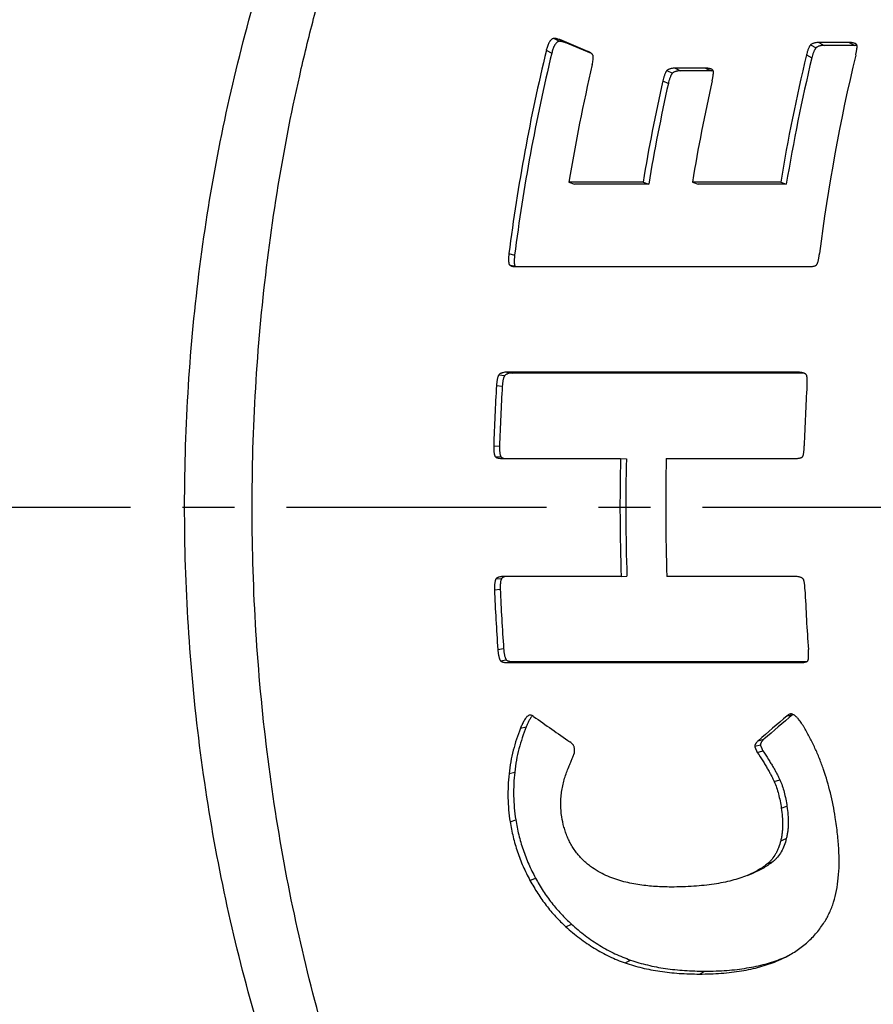
# Model space of a CAD drawing. Units: millimetres. Extents: x 39 to 454, y -71 to 212.
# Drawn here: x 62 to 82, y -30 to -7 of the extents above; entities that cross this region are included whole.
import ezdxf

# ---------------------------------------------------------------- set-up
doc = ezdxf.new("R2010")
doc.units = ezdxf.units.MM
doc.header["$LTSCALE"] = 16.335
doc.linetypes.add('CENTER', pattern=[0.6, 0.375, -0.075, 0.075, -0.075])
doc.layers.get('0').update_dxf_attribs({"linetype": 'CONTINUOUS'})
doc.layers.add('AXES', color=7, linetype='CONTINUOUS')

msp = doc.modelspace()

# ---------------------------------------------------------------- linework, layer by layer
at = {"color": 9, "linetype": 'Continuous'}
for p, q in [((74.448, -6.996), (74.576, -7.064)), ((80.487, -7.15), (80.615, -7.217)), ((80.682, -7.094), (80.81, -7.162)), ((81.396, -7.094), (81.525, -7.162)), ((74.262, -7.276), (74.391, -7.343)), ((75.236, -7.304), (75.317, -7.346)), ((80.387, -7.388), (80.516, -7.454)), ((77.103, -7.754), (77.232, -7.817)), ((77.297, -7.697), (77.426, -7.761)), ((78.011, -7.697), (78.141, -7.761)), ((77.006, -7.993), (77.136, -8.056)), ((73.382, -12.065), (73.516, -12.102)), ((73.391, -12.328), (73.526, -12.364)), ((73.147, -14.919), (73.283, -14.938)), ((73.332, -14.86), (73.468, -14.88)), ((80.198, -14.86), (80.324, -14.878)), ((73.088, -15.171), (73.224, -15.188)), ((73.023, -16.594), (73.159, -16.603)), ((73.059, -16.847), (73.195, -16.854)), ((73.074, -19.73), (73.21, -19.719)), ((73.041, -19.982), (73.177, -19.97)), ((73.12, -21.389), (73.256, -21.369)), ((73.182, -21.655), (73.318, -21.633)), ((73.367, -21.7), (73.503, -21.677)), ((80.233, -21.7), (80.368, -21.677)), ((79.932, -22.952), (80.066, -22.921)), ((73.653, -23.247), (73.788, -23.214)), ((79.171, -23.671), (79.305, -23.636)), ((73.384, -24.315), (73.518, -24.277)), ((79.631, -24.503), (79.764, -24.463)), ((79.797, -25.128), (79.93, -25.084)), ((73.408, -25.446), (73.541, -25.4)), ((79.783, -25.894), (79.915, -25.845)), ((79.476, -26.432), (79.607, -26.38)), ((73.876, -26.828), (74.007, -26.773)), ((74.722, -27.919), (74.852, -27.858)), ((76.12, -28.773), (76.248, -28.706)), ((79.684, -28.733), (79.813, -28.666)), ((77.869, -29.034), (77.997, -28.966))]:
    msp.add_line(p, q, dxfattribs=at)
at = {"color": 7, "linetype": 'Continuous'}
for p, q in [((74.58, -7.024), (74.708, -7.092)), ((75.236, -7.304), (74.58, -7.024)), ((75.33, -7.356), (74.708, -7.092)), ((81.396, -7.094), (80.682, -7.094)), ((81.525, -7.162), (80.81, -7.162)), ((78.011, -7.697), (77.297, -7.697)), ((78.141, -7.761), (77.426, -7.761)), ((74.793, -10.38), (74.925, -10.427)), ((76.541, -10.38), (74.793, -10.38)), ((76.673, -10.427), (74.925, -10.427)), ((76.541, -10.38), (76.673, -10.427)), ((77.703, -10.38), (77.836, -10.427)), ((79.782, -10.38), (77.703, -10.38)), ((79.914, -10.427), (77.836, -10.427)), ((79.782, -10.38), (79.914, -10.427)), ((73.567, -12.372), (80.433, -12.372)), ((80.198, -14.86), (73.332, -14.86)), ((80.328, -14.88), (73.468, -14.88)), ((73.25, -16.891), (76.011, -16.891)), ((76.011, -16.891), (76.147, -16.899)), ((77.088, -16.891), (80.105, -16.891)), ((76.025, -19.67), (73.264, -19.67)), ((76.025, -19.67), (76.161, -19.66)), ((80.119, -19.67), (77.102, -19.67)), ((73.367, -21.7), (80.233, -21.7)), ((73.503, -21.677), (80.368, -21.677)), ((79.251, -23.539), (79.385, -23.505)), ((79.231, -23.817), (79.365, -23.781)), ((78.995, -26.711), (79.131, -26.655))]:
    msp.add_line(p, q, dxfattribs=at)
for centre, radius, start, end in [((117.726, -17.742), 44.706, 166.4609, 172.7047), ((117.585, -17.744), 44.429, 166.4609, 172.7047), ((123.261, -17.613), 44.076, 166.5857, 170.5543), ((125.075, -17.748), 44.742, 166.612, 172.703), ((118.653, -17.689), 44.465, 166.9023, 170.5386), ((123.124, -17.616), 43.803, 166.5857, 170.5543), ((120.256, -17.659), 44.317, 167.4022, 170.546), ((120.118, -17.662), 44.042, 167.4022, 170.546), ((121.665, -17.707), 44.569, 167.4111, 170.5371), ((120.134, -18.035), 47.133, 176.5155, 178.2482), ((119.941, -18.034), 46.803, 176.5148, 178.2489), ((127.447, -18.035), 47.133, 176.5155, 178.2482), ((123.272, -18.039), 47.275, 178.6086, 181.977), ((123.115, -18.039), 46.982, 178.6086, 181.977), ((124.34, -18.039), 47.267, 178.6083, 181.9773), ((73.263, -20.193), 0.522, 89.9322, 94.1801), ((120.052, -18.048), 47.051, 182.3563, 184.0728), ((119.897, -18.048), 46.759, 182.3563, 184.0728), ((127.321, -18.05), 47.006, 182.3555, 184.0736), ((80.369, -20.636), 1.041, 269.9731, 271.4475), ((230.971, -198.878), 231.868, 130.64744, 130.86954), ((231.747, -200.796), 233.765, 130.45553, 130.67532), ((80.263, -23.152), 0.303, 129.6009, 130.4583), ((179.468, 126.345), 182.826, 234.7546, 235.08253), ((78.6, -26.091), 2.856, 292.3151, 296.9692), ((78.715, -25.976), 2.906, 292.1878, 295.3849)]:
    msp.add_arc(centre, radius, start, end, dxfattribs=at)
for points, knots in [([(60.885, -48.618), (60.437, -48.467), (59.546, -48.147), (58.233, -47.608), (56.944, -47.011), (55.683, -46.358), (54.452, -45.65), (53.254, -44.889), (52.09, -44.076), (50.962, -43.212), (49.874, -42.299), (48.828, -41.34), (47.824, -40.335), (46.866, -39.287), (45.954, -38.198), (45.092, -37.07), (44.28, -35.904), (43.52, -34.705), (42.813, -33.473), (42.162, -32.211), (41.566, -30.921), (41.028, -29.607), (40.549, -28.27), (40.128, -26.913), (39.768, -25.539), (39.468, -24.151), (39.23, -22.75), (39.054, -21.341), (38.94, -19.925), (38.888, -18.506), (38.898, -17.085), (38.972, -15.667), (39.107, -14.253), (39.305, -12.846), (39.564, -11.45), (39.885, -10.066), (40.266, -8.698), (40.707, -7.348), (41.207, -6.018), (41.764, -4.712), (42.379, -3.432), (43.05, -2.18), (43.775, -0.958), (44.553, 0.23), (45.382, 1.382), (46.262, 2.497), (47.19, 3.573), (48.164, 4.606), (49.182, 5.596), (50.243, 6.539), (51.345, 7.435), (52.485, 8.282), (53.661, 9.078), (54.871, 9.821), (56.113, 10.51), (57.384, 11.143), (58.681, 11.72), (60.002, 12.24), (61.346, 12.7), (62.708, 13.101), (64.086, 13.442), (65.478, 13.722), (66.881, 13.94), (68.292, 14.096), (69.709, 14.19), (70.655, 14.211), (71.128, 14.211)], [0, 0, 0, 0, 0.015622, 0.031244, 0.046867, 0.062489, 0.078112, 0.093735, 0.109359, 0.124983, 0.140607, 0.156231, 0.171856, 0.187481, 0.203106, 0.218731, 0.234357, 0.249983, 0.26561, 0.281236, 0.296863, 0.31249, 0.328117, 0.343745, 0.359372, 0.375, 0.390628, 0.406256, 0.421884, 0.437512, 0.45314, 0.468768, 0.484396, 0.500024, 0.515652, 0.531279, 0.546907, 0.562534, 0.578162, 0.593788, 0.609415, 0.625042, 0.640668, 0.656294, 0.67192, 0.687545, 0.70317, 0.718795, 0.73442, 0.750044, 0.765668, 0.781292, 0.796915, 0.812538, 0.828161, 0.843783, 0.859406, 0.875028, 0.89065, 0.906272, 0.921893, 0.937515, 0.953136, 0.968757, 0.984379, 1, 1, 1, 1]), ([(82.93, -49.107), (82.574, -48.973), (81.867, -48.682), (80.832, -48.182), (79.82, -47.621), (78.834, -47), (77.875, -46.321), (76.945, -45.586), (76.046, -44.797), (75.178, -43.957), (74.343, -43.068), (73.541, -42.131), (72.775, -41.149), (71.794, -39.774), (70.893, -38.323), (70.071, -36.806), (69.293, -35.228), (68.42, -33.172), (67.542, -30.606), (66.831, -27.945), (66.292, -25.211), (65.928, -22.423), (65.741, -19.602), (65.731, -16.769), (65.9, -13.946), (66.246, -11.153), (66.768, -8.412), (67.461, -5.743), (68.322, -3.166), (69.181, -1.101), (69.948, 0.487), (70.759, 2.013), (71.651, 3.475), (72.621, 4.862), (73.38, 5.853), (74.175, 6.8), (75.003, 7.699), (75.864, 8.549), (76.757, 9.349), (77.681, 10.095), (78.634, 10.786), (79.614, 11.419), (80.621, 11.993), (81.652, 12.505), (82.705, 12.954), (83.777, 13.338), (84.866, 13.654), (85.969, 13.902), (87.083, 14.08), (88.203, 14.187), (88.953, 14.211), (89.328, 14.211)], [0, 0, 0, 0, 0.013965, 0.02801, 0.042146, 0.056385, 0.070739, 0.085217, 0.099831, 0.114589, 0.129497, 0.144564, 0.159793, 0.175188, 0.206474, 0.22237, 0.23843, 0.271014, 0.304179, 0.337849, 0.371934, 0.406326, 0.440909, 0.475561, 0.510158, 0.544575, 0.578696, 0.612414, 0.645634, 0.678281, 0.694374, 0.710304, 0.74166, 0.757089, 0.772352, 0.787451, 0.802392, 0.81718, 0.831823, 0.846329, 0.860707, 0.874969, 0.889126, 0.903188, 0.917169, 0.931079, 0.944932, 0.958739, 0.972512, 0.986261, 1, 1, 1, 1]), ([(71.724, 8.293), (70.883, 8.262), (69.203, 8.119), (66.717, 7.664), (64.285, 6.973), (61.149, 5.748), (57.47, 3.659), (54.257, 0.906), (52.04, -1.629), (50.564, -3.683), (49.293, -5.868), (47.884, -8.929), (46.684, -12.988), (46.199, -18.039), (46.684, -23.091), (47.884, -27.15), (49.293, -30.21), (50.564, -32.396), (52.04, -34.45), (54.257, -36.985), (57.47, -39.738), (61.149, -41.827), (64.285, -43.052), (66.717, -43.743), (69.203, -44.198), (70.883, -44.34), (71.724, -44.372)], [0, 0, 0, 0, 0.031263, 0.062521, 0.09378, 0.125041, 0.187494, 0.249954, 0.281223, 0.312493, 0.343766, 0.375039, 0.437518, 0.5, 0.562482, 0.624961, 0.656234, 0.687507, 0.718777, 0.750046, 0.812506, 0.874959, 0.90622, 0.937479, 0.968737, 1, 1, 1, 1]), ([(63.371, 6.96), (63.031, 6.84), (62.355, 6.587), (61.358, 6.165), (60.379, 5.704), (59.1, 5.036), (57.554, 4.103), (56.089, 3.047), (54.972, 2.133), (54.162, 1.414), (53.383, 0.662), (52.635, -0.121), (51.92, -0.934), (51.239, -1.775), (50.592, -2.644), (49.982, -3.538), (49.408, -4.457), (48.873, -5.398), (48.376, -6.36), (47.919, -7.342), (47.503, -8.341), (47.127, -9.357), (46.794, -10.388), (46.502, -11.431), (46.254, -12.485), (46.049, -13.548), (45.887, -14.619), (45.77, -15.696), (45.696, -16.776), (45.657, -18.22), (45.718, -20.025), (45.927, -21.819), (46.181, -23.241), (46.415, -24.298), (46.692, -25.345), (47.011, -26.38), (47.373, -27.401), (47.776, -28.406), (48.219, -29.394), (48.703, -30.363), (49.226, -31.311), (49.786, -32.238), (50.385, -33.14), (51.019, -34.017), (51.689, -34.868), (52.393, -35.691), (53.131, -36.484), (53.899, -37.246), (54.699, -37.976), (55.527, -38.673), (56.384, -39.336), (57.266, -39.963), (58.174, -40.553), (59.414, -41.29), (61.02, -42.115), (62.688, -42.806), (64.053, -43.276), (65.09, -43.586), (66.139, -43.854), (66.845, -44.003), (67.199, -44.071)], [0, 0, 0, 0, 0.015621, 0.031243, 0.046864, 0.062486, 0.093725, 0.124964, 0.140588, 0.156212, 0.171837, 0.187462, 0.203087, 0.218713, 0.234339, 0.249965, 0.265592, 0.281219, 0.296847, 0.312475, 0.328103, 0.343731, 0.359359, 0.374988, 0.390617, 0.406246, 0.421876, 0.437505, 0.453134, 0.468764, 0.500016, 0.531268, 0.546898, 0.562527, 0.578155, 0.593784, 0.609412, 0.625041, 0.640668, 0.656296, 0.671923, 0.68755, 0.703177, 0.718803, 0.734429, 0.750054, 0.765679, 0.781304, 0.796928, 0.812552, 0.828176, 0.843799, 0.859422, 0.875044, 0.906281, 0.937517, 0.953138, 0.968759, 0.98438, 1, 1, 1, 1]), ([(47.886, -18.039), (47.886, -16.406), (48.208, -13.13), (49.639, -8.411), (51.962, -4.061), (55.089, -0.248), (58.9, 2.881), (63.248, 5.206), (67.963, 6.638), (71.238, 6.961), (72.87, 6.961)], [0, 0, 0, 0, 0.12504, 0.250069, 0.37509, 0.500098, 0.62509, 0.750069, 0.875035, 1, 1, 1, 1]), ([(74.448, -6.996), (74.442, -6.996), (74.43, -6.997), (74.412, -7.003), (74.394, -7.013), (74.377, -7.027), (74.362, -7.043), (74.348, -7.061), (74.335, -7.081), (74.32, -7.108), (74.304, -7.144), (74.287, -7.187), (74.274, -7.231), (74.266, -7.261), (74.262, -7.276)], [0, 0, 0, 0, 0.049529, 0.102558, 0.15961, 0.22028, 0.283548, 0.348367, 0.413958, 0.479834, 0.6114, 0.74208, 0.871613, 1, 1, 1, 1]), ([(74.576, -7.064), (74.57, -7.064), (74.558, -7.066), (74.54, -7.072), (74.523, -7.081), (74.506, -7.095), (74.49, -7.111), (74.476, -7.129), (74.464, -7.149), (74.448, -7.176), (74.432, -7.211), (74.416, -7.254), (74.402, -7.298), (74.394, -7.328), (74.391, -7.343)], [0, 0, 0, 0, 0.049531, 0.102523, 0.159507, 0.220107, 0.283329, 0.348128, 0.413722, 0.479615, 0.611236, 0.741976, 0.871565, 1, 1, 1, 1]), ([(74.58, -7.024), (74.565, -7.021), (74.545, -7.016), (74.518, -7.009), (74.5, -7.005), (74.484, -7.001), (74.47, -6.998), (74.458, -6.997), (74.451, -6.996), (74.448, -6.996)], [0, 0, 0, 0, 0.328815, 0.477912, 0.614412, 0.736538, 0.842557, 0.930836, 1, 1, 1, 1]), ([(74.708, -7.092), (74.694, -7.089), (74.673, -7.084), (74.646, -7.077), (74.628, -7.073), (74.612, -7.07), (74.598, -7.067), (74.586, -7.065), (74.579, -7.064), (74.576, -7.064)], [0, 0, 0, 0, 0.328809, 0.477902, 0.6144, 0.736527, 0.842549, 0.930834, 1, 1, 1, 1]), ([(80.487, -7.15), (80.485, -7.152), (80.482, -7.156), (80.475, -7.164), (80.467, -7.175), (80.459, -7.189), (80.448, -7.209), (80.437, -7.234), (80.424, -7.264), (80.413, -7.295), (80.4, -7.336), (80.392, -7.367), (80.387, -7.388)], [0, 0, 0, 0, 0.03052, 0.06153, 0.124258, 0.1874, 0.250662, 0.37706, 0.503, 0.628319, 0.752949, 1, 1, 1, 1]), ([(80.682, -7.094), (80.666, -7.094), (80.633, -7.095), (80.593, -7.102), (80.56, -7.111), (80.535, -7.12), (80.514, -7.13), (80.498, -7.14), (80.491, -7.146), (80.487, -7.15)], [0, 0, 0, 0, 0.23229, 0.472257, 0.596333, 0.724199, 0.857491, 0.927222, 1, 1, 1, 1]), ([(80.81, -7.162), (80.794, -7.162), (80.77, -7.163), (80.738, -7.167), (80.713, -7.172), (80.688, -7.178), (80.663, -7.187), (80.643, -7.197), (80.627, -7.208), (80.619, -7.214), (80.615, -7.217)], [0, 0, 0, 0, 0.232363, 0.351267, 0.472461, 0.596519, 0.724342, 0.857566, 0.927256, 1, 1, 1, 1]), ([(81.542, -7.121), (81.537, -7.118), (81.525, -7.113), (81.502, -7.105), (81.472, -7.099), (81.434, -7.095), (81.409, -7.094), (81.396, -7.094)], [0, 0, 0, 0, 0.121668, 0.24403, 0.491644, 0.743673, 1, 1, 1, 1]), ([(81.579, -7.164), (81.575, -7.164), (81.557, -7.162), (81.538, -7.162), (81.525, -7.162)], [0, 0, 0, 0, 0.247826, 1, 1, 1, 1]), ([(81.575, -7.15), (81.573, -7.146), (81.568, -7.14), (81.56, -7.133), (81.551, -7.126), (81.545, -7.122), (81.542, -7.121)], [0, 0, 0, 0, 0.259434, 0.509199, 0.755216, 1, 1, 1, 1]), ([(81.549, -7.388), (81.551, -7.378), (81.556, -7.357), (81.563, -7.327), (81.569, -7.296), (81.574, -7.265), (81.578, -7.24), (81.58, -7.22), (81.581, -7.205), (81.581, -7.19), (81.581, -7.176), (81.579, -7.164), (81.577, -7.156), (81.575, -7.152), (81.575, -7.15)], [0, 0, 0, 0, 0.130293, 0.26005, 0.389117, 0.517248, 0.644024, 0.706682, 0.768645, 0.829642, 0.889214, 0.946512, 0.973873, 1, 1, 1, 1]), ([(75.283, -7.325), (75.275, -7.321), (75.26, -7.314), (75.244, -7.307), (75.236, -7.304)], [0, 0, 0, 0, 0.49982, 1, 1, 1, 1]), ([(75.362, -7.402), (75.361, -7.397), (75.357, -7.387), (75.349, -7.375), (75.34, -7.364), (75.326, -7.352), (75.307, -7.338), (75.291, -7.33), (75.283, -7.325)], [0, 0, 0, 0, 0.137719, 0.267663, 0.393055, 0.515996, 0.758595, 1, 1, 1, 1]), ([(75.344, -7.613), (75.349, -7.595), (75.356, -7.559), (75.364, -7.514), (75.367, -7.478), (75.368, -7.452), (75.367, -7.426), (75.364, -7.41), (75.362, -7.402)], [0, 0, 0, 0, 0.260741, 0.517406, 0.643292, 0.766609, 0.886142, 1, 1, 1, 1]), ([(80.615, -7.217), (80.614, -7.219), (80.61, -7.223), (80.603, -7.231), (80.596, -7.243), (80.587, -7.257), (80.577, -7.276), (80.565, -7.301), (80.553, -7.331), (80.542, -7.361), (80.529, -7.402), (80.521, -7.433), (80.516, -7.454)], [0, 0, 0, 0, 0.030502, 0.061498, 0.124208, 0.187344, 0.250604, 0.37701, 0.502963, 0.628296, 0.752938, 1, 1, 1, 1]), ([(77.103, -7.754), (77.101, -7.755), (77.098, -7.759), (77.091, -7.768), (77.083, -7.779), (77.075, -7.793), (77.065, -7.813), (77.054, -7.838), (77.042, -7.869), (77.031, -7.9), (77.019, -7.941), (77.011, -7.972), (77.006, -7.993)], [0, 0, 0, 0, 0.030395, 0.061297, 0.123852, 0.18687, 0.250044, 0.376357, 0.502306, 0.627709, 0.752488, 1, 1, 1, 1]), ([(77.297, -7.697), (77.281, -7.697), (77.249, -7.699), (77.208, -7.705), (77.175, -7.714), (77.15, -7.723), (77.13, -7.733), (77.114, -7.744), (77.106, -7.75), (77.103, -7.754)], [0, 0, 0, 0, 0.232727, 0.472829, 0.596857, 0.724595, 0.857691, 0.927312, 1, 1, 1, 1]), ([(77.232, -7.817), (77.23, -7.819), (77.227, -7.823), (77.22, -7.832), (77.213, -7.843), (77.205, -7.857), (77.194, -7.876), (77.183, -7.901), (77.171, -7.932), (77.161, -7.962), (77.148, -8.004), (77.14, -8.035), (77.136, -8.056)], [0, 0, 0, 0, 0.030377, 0.061264, 0.123802, 0.186812, 0.249985, 0.376304, 0.502266, 0.627684, 0.752475, 1, 1, 1, 1]), ([(77.426, -7.761), (77.41, -7.761), (77.378, -7.763), (77.337, -7.769), (77.305, -7.778), (77.28, -7.787), (77.259, -7.797), (77.243, -7.807), (77.236, -7.814), (77.232, -7.817)], [0, 0, 0, 0, 0.232826, 0.472974, 0.596998, 0.724709, 0.857751, 0.927339, 1, 1, 1, 1]), ([(78.154, -7.723), (78.149, -7.72), (78.138, -7.715), (78.115, -7.708), (78.085, -7.702), (78.049, -7.698), (78.024, -7.697), (78.011, -7.697)], [0, 0, 0, 0, 0.122087, 0.244757, 0.492595, 0.744351, 1, 1, 1, 1]), ([(78.194, -7.764), (78.19, -7.764), (78.172, -7.762), (78.154, -7.761), (78.141, -7.761)], [0, 0, 0, 0, 0.248007, 1, 1, 1, 1]), ([(78.19, -7.754), (78.188, -7.75), (78.183, -7.743), (78.174, -7.735), (78.165, -7.728), (78.158, -7.724), (78.154, -7.723)], [0, 0, 0, 0, 0.259743, 0.509439, 0.755336, 1, 1, 1, 1]), ([(78.168, -7.993), (78.17, -7.983), (78.175, -7.962), (78.181, -7.932), (78.187, -7.901), (78.192, -7.87), (78.195, -7.844), (78.197, -7.824), (78.197, -7.809), (78.198, -7.794), (78.197, -7.78), (78.195, -7.768), (78.193, -7.759), (78.191, -7.755), (78.19, -7.754)], [0, 0, 0, 0, 0.130063, 0.259624, 0.388535, 0.51656, 0.643297, 0.70597, 0.767975, 0.829053, 0.888754, 0.946245, 0.973732, 1, 1, 1, 1]), ([(73.382, -12.065), (73.38, -12.076), (73.378, -12.099), (73.375, -12.133), (73.373, -12.167), (73.372, -12.201), (73.372, -12.229), (73.374, -12.251), (73.375, -12.268), (73.378, -12.284), (73.381, -12.3), (73.384, -12.312), (73.388, -12.322), (73.39, -12.326), (73.391, -12.328)], [0, 0, 0, 0, 0.129371, 0.25827, 0.386544, 0.513967, 0.640183, 0.702667, 0.764577, 0.825726, 0.885808, 0.944266, 0.972588, 1, 1, 1, 1]), ([(73.516, -12.102), (73.513, -12.125), (73.509, -12.159), (73.507, -12.204), (73.506, -12.237), (73.506, -12.265), (73.508, -12.287), (73.509, -12.304), (73.512, -12.32), (73.515, -12.335), (73.518, -12.348), (73.522, -12.357), (73.524, -12.361), (73.526, -12.364)], [0, 0, 0, 0, 0.258323, 0.386627, 0.514073, 0.640299, 0.702781, 0.764685, 0.825821, 0.885881, 0.944306, 0.972609, 1, 1, 1, 1]), ([(80.63, -12.328), (80.632, -12.326), (80.635, -12.322), (80.641, -12.312), (80.647, -12.299), (80.653, -12.283), (80.66, -12.261), (80.667, -12.234), (80.674, -12.2), (80.68, -12.166), (80.686, -12.133), (80.691, -12.099), (80.694, -12.076), (80.695, -12.065)], [0, 0, 0, 0, 0.0296, 0.059992, 0.121941, 0.184589, 0.247482, 0.373392, 0.499176, 0.624729, 0.750041, 0.875125, 1, 1, 1, 1]), ([(73.391, -12.328), (73.397, -12.338), (73.411, -12.348), (73.431, -12.356), (73.441, -12.359), (73.447, -12.36)], [0, 0, 0, 0, 0.508832, 0.754941, 1, 1, 1, 1]), ([(73.447, -12.36), (73.456, -12.363), (73.476, -12.367), (73.506, -12.37), (73.537, -12.372), (73.557, -12.372), (73.567, -12.372)], [0, 0, 0, 0, 0.248384, 0.497788, 0.748346, 1, 1, 1, 1]), ([(73.526, -12.364), (73.526, -12.364), (73.528, -12.367), (73.53, -12.37), (73.532, -12.371)], [0, 0, 0, 0, 0.256503, 1, 1, 1, 1]), ([(80.433, -12.372), (80.45, -12.372), (80.474, -12.371), (80.508, -12.369), (80.533, -12.367), (80.558, -12.362), (80.579, -12.357), (80.595, -12.351), (80.612, -12.344), (80.624, -12.335), (80.63, -12.328)], [0, 0, 0, 0, 0.240092, 0.360921, 0.48257, 0.605489, 0.730581, 0.794557, 0.860116, 1, 1, 1, 1]), ([(73.147, -14.919), (73.145, -14.921), (73.143, -14.925), (73.137, -14.934), (73.131, -14.946), (73.126, -14.961), (73.119, -14.981), (73.111, -15.008), (73.104, -15.04), (73.099, -15.072), (73.093, -15.116), (73.09, -15.149), (73.088, -15.171)], [0, 0, 0, 0, 0.029029, 0.058744, 0.119398, 0.181036, 0.243246, 0.368609, 0.494649, 0.620982, 0.747402, 1, 1, 1, 1]), ([(73.332, -14.86), (73.316, -14.86), (73.284, -14.861), (73.245, -14.868), (73.213, -14.878), (73.19, -14.887), (73.171, -14.898), (73.156, -14.909), (73.15, -14.915), (73.147, -14.919)], [0, 0, 0, 0, 0.238682, 0.48087, 0.604383, 0.730495, 0.860869, 0.928848, 1, 1, 1, 1]), ([(73.283, -14.938), (73.281, -14.94), (73.278, -14.944), (73.273, -14.953), (73.267, -14.965), (73.261, -14.98), (73.254, -15), (73.247, -15.027), (73.24, -15.058), (73.234, -15.091), (73.228, -15.134), (73.226, -15.167), (73.224, -15.188)], [0, 0, 0, 0, 0.029009, 0.058707, 0.119336, 0.180959, 0.243161, 0.368523, 0.494573, 0.620923, 0.747362, 1, 1, 1, 1]), ([(73.468, -14.88), (73.452, -14.88), (73.42, -14.881), (73.38, -14.888), (73.349, -14.897), (73.325, -14.907), (73.306, -14.917), (73.292, -14.928), (73.286, -14.935), (73.283, -14.938)], [0, 0, 0, 0, 0.23877, 0.481014, 0.604533, 0.730627, 0.86095, 0.92889, 1, 1, 1, 1]), ([(80.266, -14.864), (80.261, -14.864), (80.238, -14.861), (80.215, -14.86), (80.198, -14.86)], [0, 0, 0, 0, 0.249658, 1, 1, 1, 1]), ([(80.386, -14.919), (80.383, -14.914), (80.374, -14.905), (80.36, -14.895), (80.345, -14.887), (80.325, -14.878), (80.299, -14.87), (80.277, -14.866), (80.266, -14.864)], [0, 0, 0, 0, 0.135322, 0.263837, 0.389093, 0.512595, 0.756914, 1, 1, 1, 1]), ([(80.402, -15.171), (80.403, -15.16), (80.404, -15.138), (80.405, -15.106), (80.406, -15.073), (80.406, -15.041), (80.405, -15.009), (80.403, -14.983), (80.4, -14.962), (80.397, -14.947), (80.393, -14.934), (80.389, -14.925), (80.387, -14.921), (80.386, -14.919)], [0, 0, 0, 0, 0.127636, 0.255117, 0.38237, 0.509272, 0.635597, 0.760864, 0.822789, 0.883852, 0.943391, 0.972209, 1, 1, 1, 1]), ([(73.023, -16.594), (73.023, -16.616), (73.022, -16.649), (73.024, -16.693), (73.027, -16.726), (73.031, -16.758), (73.036, -16.784), (73.041, -16.805), (73.046, -16.82), (73.05, -16.832), (73.055, -16.841), (73.057, -16.845), (73.059, -16.847)], [0, 0, 0, 0, 0.25553, 0.382892, 0.509755, 0.635838, 0.760643, 0.822293, 0.883133, 0.942698, 0.971738, 1, 1, 1, 1]), ([(73.159, -16.603), (73.159, -16.625), (73.159, -16.658), (73.161, -16.701), (73.163, -16.734), (73.167, -16.766), (73.172, -16.792), (73.178, -16.812), (73.182, -16.827), (73.187, -16.839), (73.191, -16.848), (73.194, -16.852), (73.195, -16.854)], [0, 0, 0, 0, 0.255586, 0.382971, 0.509852, 0.635943, 0.760742, 0.82238, 0.883202, 0.942737, 0.971759, 1, 1, 1, 1]), ([(80.298, -16.847), (80.301, -16.843), (80.306, -16.834), (80.312, -16.82), (80.316, -16.804), (80.321, -16.783), (80.325, -16.757), (80.329, -16.725), (80.332, -16.692), (80.335, -16.649), (80.336, -16.616), (80.337, -16.594)], [0, 0, 0, 0, 0.057932, 0.118365, 0.180081, 0.242465, 0.368152, 0.494368, 0.620759, 0.747193, 1, 1, 1, 1]), ([(73.059, -16.847), (73.061, -16.85), (73.065, -16.855), (73.074, -16.861), (73.082, -16.866), (73.094, -16.872), (73.109, -16.877), (73.127, -16.882), (73.145, -16.885), (73.17, -16.888), (73.189, -16.89), (73.201, -16.89)], [0, 0, 0, 0, 0.069864, 0.13626, 0.200641, 0.263825, 0.388191, 0.511269, 0.63375, 0.755945, 1, 1, 1, 1]), ([(73.195, -16.854), (73.198, -16.858), (73.203, -16.864), (73.213, -16.871), (73.224, -16.876), (73.238, -16.882), (73.256, -16.887), (73.271, -16.89), (73.278, -16.891)], [0, 0, 0, 0, 0.136661, 0.265961, 0.39143, 0.514814, 0.758348, 1, 1, 1, 1]), ([(80.105, -16.891), (80.121, -16.891), (80.146, -16.891), (80.179, -16.889), (80.204, -16.886), (80.228, -16.882), (80.249, -16.876), (80.265, -16.871), (80.277, -16.865), (80.288, -16.857), (80.295, -16.851), (80.298, -16.847)], [0, 0, 0, 0, 0.243496, 0.365511, 0.487877, 0.610892, 0.73522, 0.798386, 0.862778, 0.929347, 1, 1, 1, 1]), ([(72.87, -43.039), (71.238, -43.039), (67.963, -42.717), (63.248, -41.285), (58.9, -38.96), (55.089, -35.831), (51.962, -32.018), (49.639, -27.668), (48.208, -22.949), (47.886, -19.673), (47.886, -18.039)], [0, 0, 0, 0, 0.124965, 0.249931, 0.37491, 0.499902, 0.62491, 0.749931, 0.87496, 1, 1, 1, 1]), ([(73.225, -19.672), (73.212, -19.673), (73.185, -19.676), (73.152, -19.683), (73.126, -19.693), (73.107, -19.701), (73.092, -19.711), (73.081, -19.721), (73.076, -19.727), (73.074, -19.73)], [0, 0, 0, 0, 0.242771, 0.486779, 0.610135, 0.735267, 0.863758, 0.930437, 1, 1, 1, 1]), ([(73.302, -19.67), (73.294, -19.672), (73.277, -19.677), (73.253, -19.686), (73.233, -19.697), (73.219, -19.708), (73.213, -19.715), (73.21, -19.719)], [0, 0, 0, 0, 0.240977, 0.484768, 0.734484, 0.864103, 1, 1, 1, 1]), ([(80.313, -19.73), (80.31, -19.726), (80.303, -19.719), (80.288, -19.707), (80.269, -19.697), (80.244, -19.687), (80.211, -19.678), (80.169, -19.672), (80.136, -19.67), (80.119, -19.67)], [0, 0, 0, 0, 0.070801, 0.138281, 0.267688, 0.393161, 0.516437, 0.759323, 1, 1, 1, 1]), ([(73.074, -19.73), (73.073, -19.732), (73.07, -19.736), (73.066, -19.745), (73.061, -19.757), (73.057, -19.772), (73.052, -19.792), (73.047, -19.819), (73.044, -19.851), (73.041, -19.884), (73.04, -19.927), (73.04, -19.96), (73.041, -19.982)], [0, 0, 0, 0, 0.028173, 0.057136, 0.116574, 0.177321, 0.238905, 0.363645, 0.489732, 0.616657, 0.744128, 1, 1, 1, 1]), ([(73.21, -19.719), (73.209, -19.721), (73.206, -19.725), (73.202, -19.734), (73.197, -19.746), (73.193, -19.761), (73.188, -19.782), (73.184, -19.808), (73.18, -19.84), (73.177, -19.872), (73.176, -19.916), (73.176, -19.948), (73.177, -19.97)], [0, 0, 0, 0, 0.028153, 0.057097, 0.116505, 0.177233, 0.238804, 0.363537, 0.489633, 0.616575, 0.744071, 1, 1, 1, 1]), ([(80.355, -19.982), (80.354, -19.971), (80.353, -19.95), (80.351, -19.917), (80.349, -19.885), (80.345, -19.852), (80.341, -19.82), (80.336, -19.793), (80.331, -19.773), (80.327, -19.757), (80.322, -19.745), (80.317, -19.736), (80.314, -19.732), (80.313, -19.73)], [0, 0, 0, 0, 0.126151, 0.252357, 0.378593, 0.504803, 0.630866, 0.75649, 0.818925, 0.880814, 0.941606, 0.971248, 1, 1, 1, 1]), ([(73.12, -21.389), (73.122, -21.412), (73.125, -21.447), (73.131, -21.493), (73.137, -21.527), (73.145, -21.561), (73.152, -21.589), (73.16, -21.611), (73.166, -21.627), (73.172, -21.639), (73.178, -21.649), (73.181, -21.653), (73.182, -21.655)], [0, 0, 0, 0, 0.252053, 0.378264, 0.504473, 0.630506, 0.756015, 0.818364, 0.880185, 0.941056, 0.970881, 1, 1, 1, 1]), ([(73.256, -21.369), (73.257, -21.392), (73.261, -21.426), (73.267, -21.472), (73.273, -21.506), (73.28, -21.539), (73.288, -21.567), (73.295, -21.589), (73.302, -21.604), (73.308, -21.617), (73.313, -21.626), (73.316, -21.631), (73.318, -21.633)], [0, 0, 0, 0, 0.252089, 0.378317, 0.504542, 0.630586, 0.756096, 0.818438, 0.880247, 0.941093, 0.970901, 1, 1, 1, 1]), ([(80.421, -21.655), (80.423, -21.653), (80.425, -21.649), (80.429, -21.639), (80.432, -21.626), (80.435, -21.61), (80.437, -21.593), (80.438, -21.577), (80.439, -21.554), (80.44, -21.526), (80.439, -21.492), (80.438, -21.458), (80.436, -21.424), (80.434, -21.401), (80.434, -21.389)], [0, 0, 0, 0, 0.027686, 0.056458, 0.115991, 0.177084, 0.239045, 0.301537, 0.36438, 0.490735, 0.617648, 0.7449, 0.872373, 1, 1, 1, 1]), ([(73.182, -21.655), (73.188, -21.662), (73.199, -21.671), (73.215, -21.678), (73.23, -21.684), (73.25, -21.689), (73.273, -21.694), (73.297, -21.697), (73.328, -21.699), (73.352, -21.7), (73.367, -21.7)], [0, 0, 0, 0, 0.138659, 0.203902, 0.26769, 0.392657, 0.515685, 0.637606, 0.758832, 1, 1, 1, 1]), ([(73.318, -21.633), (73.324, -21.64), (73.335, -21.648), (73.35, -21.656), (73.366, -21.661), (73.385, -21.667), (73.409, -21.671), (73.432, -21.674), (73.464, -21.676), (73.487, -21.677), (73.503, -21.677)], [0, 0, 0, 0, 0.138568, 0.203785, 0.267557, 0.39252, 0.515561, 0.637506, 0.758762, 1, 1, 1, 1]), ([(80.233, -21.7), (80.251, -21.7), (80.278, -21.699), (80.314, -21.696), (80.332, -21.694), (80.341, -21.692)], [0, 0, 0, 0, 0.500874, 0.750622, 1, 1, 1, 1]), ([(80.341, -21.692), (80.348, -21.691), (80.362, -21.688), (80.38, -21.683), (80.394, -21.677), (80.404, -21.672), (80.414, -21.665), (80.419, -21.659), (80.421, -21.655)], [0, 0, 0, 0, 0.243567, 0.48798, 0.611291, 0.736261, 0.864603, 1, 1, 1, 1]), ([(73.861, -22.939), (73.847, -22.942), (73.828, -22.953), (73.806, -22.972), (73.791, -22.989), (73.776, -23.007), (73.758, -23.033), (73.737, -23.067), (73.714, -23.11), (73.693, -23.154), (73.672, -23.2), (73.66, -23.231), (73.653, -23.247)], [0, 0, 0, 0, 0.110976, 0.169123, 0.228733, 0.289566, 0.351406, 0.477425, 0.605827, 0.735977, 0.867463, 1, 1, 1, 1]), ([(73.935, -22.948), (73.927, -22.957), (73.911, -22.976), (73.89, -23.006), (73.871, -23.038), (73.846, -23.083), (73.818, -23.142), (73.798, -23.19), (73.788, -23.214)], [0, 0, 0, 0, 0.117949, 0.239033, 0.362449, 0.487648, 0.741944, 1, 1, 1, 1]), ([(73.875, -22.937), (73.873, -22.937), (73.869, -22.937), (73.864, -22.938), (73.861, -22.939)], [0, 0, 0, 0, 0.251454, 1, 1, 1, 1]), ([(73.963, -22.967), (73.962, -22.965), (73.958, -22.962), (73.951, -22.957), (73.942, -22.951), (73.931, -22.947), (73.916, -22.942), (73.897, -22.938), (73.882, -22.937), (73.875, -22.937)], [0, 0, 0, 0, 0.071495, 0.139975, 0.271358, 0.398191, 0.522034, 0.76359, 1, 1, 1, 1]), ([(80.007, -22.91), (80, -22.911), (79.986, -22.916), (79.967, -22.926), (79.949, -22.938), (79.937, -22.947), (79.932, -22.952)], [0, 0, 0, 0, 0.244599, 0.492332, 0.744076, 1, 1, 1, 1]), ([(80.023, -22.908), (80.022, -22.908), (80.016, -22.908), (80.011, -22.909), (80.007, -22.91)], [0, 0, 0, 0, 0.251398, 1, 1, 1, 1]), ([(80.341, -23.236), (80.33, -23.218), (80.308, -23.182), (80.274, -23.129), (80.239, -23.079), (80.207, -23.038), (80.181, -23.008), (80.161, -22.986), (80.14, -22.966), (80.118, -22.948), (80.096, -22.932), (80.072, -22.919), (80.048, -22.91), (80.031, -22.908), (80.023, -22.908)], [0, 0, 0, 0, 0.134246, 0.267425, 0.399179, 0.528947, 0.592831, 0.655837, 0.717749, 0.778285, 0.837093, 0.893779, 0.948041, 1, 1, 1, 1]), ([(73.653, -23.247), (73.62, -23.331), (73.557, -23.502), (73.48, -23.765), (73.42, -24.036), (73.394, -24.222), (73.384, -24.315)], [0, 0, 0, 0, 0.245779, 0.493039, 0.743706, 1, 1, 1, 1]), ([(73.788, -23.214), (73.754, -23.298), (73.692, -23.468), (73.614, -23.729), (73.554, -23.999), (73.527, -24.183), (73.518, -24.277)], [0, 0, 0, 0, 0.245872, 0.493161, 0.743795, 1, 1, 1, 1]), ([(81.068, -25.345), (81.037, -25.15), (80.962, -24.771), (80.828, -24.311), (80.699, -23.962), (80.592, -23.711), (80.473, -23.469), (80.386, -23.313), (80.341, -23.236)], [0, 0, 0, 0, 0.263448, 0.51628, 0.639472, 0.760922, 0.880978, 1, 1, 1, 1]), ([(74.922, -23.714), (74.921, -23.706), (74.918, -23.69), (74.911, -23.666), (74.899, -23.645), (74.885, -23.626), (74.87, -23.609), (74.848, -23.589), (74.831, -23.576), (74.819, -23.568)], [0, 0, 0, 0, 0.13419, 0.268373, 0.39986, 0.526887, 0.649521, 0.768679, 1, 1, 1, 1]), ([(79.251, -23.539), (79.242, -23.548), (79.229, -23.561), (79.213, -23.58), (79.201, -23.596), (79.19, -23.612), (79.182, -23.626), (79.176, -23.638), (79.171, -23.652), (79.17, -23.663), (79.171, -23.671)], [0, 0, 0, 0, 0.236266, 0.355781, 0.476661, 0.599536, 0.725589, 0.79055, 0.857492, 1, 1, 1, 1]), ([(79.385, -23.505), (79.377, -23.513), (79.364, -23.527), (79.348, -23.546), (79.336, -23.561), (79.325, -23.577), (79.316, -23.591), (79.311, -23.603), (79.306, -23.617), (79.304, -23.628), (79.305, -23.636)], [0, 0, 0, 0, 0.236283, 0.355798, 0.47667, 0.599529, 0.725559, 0.790508, 0.857444, 1, 1, 1, 1]), ([(79.305, -23.636), (79.305, -23.639), (79.307, -23.645), (79.311, -23.658), (79.317, -23.673), (79.325, -23.691), (79.333, -23.709), (79.341, -23.727), (79.352, -23.751), (79.36, -23.769), (79.365, -23.781)], [0, 0, 0, 0, 0.062966, 0.126066, 0.251575, 0.376368, 0.500867, 0.625357, 0.749999, 1, 1, 1, 1]), ([(74.79, -24.157), (74.806, -24.12), (74.835, -24.053), (74.871, -23.964), (74.895, -23.904), (74.909, -23.867), (74.915, -23.853), (74.917, -23.846)], [0, 0, 0, 0, 0.361806, 0.648036, 0.860224, 0.93906, 1, 1, 1, 1]), ([(74.917, -23.846), (74.919, -23.841), (74.922, -23.83), (74.927, -23.808), (74.928, -23.78), (74.926, -23.747), (74.924, -23.725), (74.922, -23.714)], [0, 0, 0, 0, 0.129214, 0.255264, 0.503218, 0.750976, 1, 1, 1, 1]), ([(79.171, -23.671), (79.171, -23.674), (79.172, -23.68), (79.176, -23.693), (79.182, -23.709), (79.191, -23.727), (79.199, -23.745), (79.207, -23.762), (79.218, -23.786), (79.226, -23.805), (79.231, -23.817)], [0, 0, 0, 0, 0.062952, 0.126042, 0.251544, 0.376342, 0.500849, 0.625347, 0.749996, 1, 1, 1, 1]), ([(79.231, -23.817), (79.275, -23.883), (79.338, -23.98), (79.417, -24.108), (79.47, -24.196), (79.518, -24.28), (79.561, -24.359), (79.598, -24.432), (79.621, -24.48), (79.631, -24.503)], [0, 0, 0, 0, 0.299347, 0.437314, 0.567124, 0.688525, 0.801279, 0.905168, 1, 1, 1, 1]), ([(79.365, -23.781), (79.409, -23.847), (79.472, -23.943), (79.551, -24.07), (79.604, -24.158), (79.652, -24.241), (79.694, -24.32), (79.732, -24.393), (79.754, -24.44), (79.764, -24.463)], [0, 0, 0, 0, 0.299421, 0.437406, 0.567222, 0.688616, 0.801352, 0.90521, 1, 1, 1, 1]), ([(73.384, -24.315), (73.374, -24.41), (73.36, -24.598), (73.355, -24.881), (73.37, -25.165), (73.393, -25.353), (73.408, -25.446)], [0, 0, 0, 0, 0.25008, 0.499538, 0.749161, 1, 1, 1, 1]), ([(73.518, -24.277), (73.508, -24.37), (73.493, -24.557), (73.489, -24.839), (73.503, -25.121), (73.526, -25.307), (73.541, -25.4)], [0, 0, 0, 0, 0.250102, 0.49956, 0.749171, 1, 1, 1, 1]), ([(74.626, -25.331), (74.618, -25.278), (74.606, -25.173), (74.6, -25.015), (74.607, -24.861), (74.626, -24.711), (74.655, -24.565), (74.704, -24.379), (74.753, -24.244), (74.79, -24.157)], [0, 0, 0, 0, 0.133241, 0.264363, 0.393038, 0.519144, 0.642726, 0.763935, 1, 1, 1, 1]), ([(79.631, -24.503), (79.651, -24.548), (79.688, -24.644), (79.732, -24.796), (79.769, -24.959), (79.788, -25.071), (79.797, -25.128)], [0, 0, 0, 0, 0.229483, 0.474406, 0.732271, 1, 1, 1, 1]), ([(79.764, -24.463), (79.785, -24.508), (79.821, -24.603), (79.865, -24.754), (79.902, -24.916), (79.921, -25.027), (79.93, -25.084)], [0, 0, 0, 0, 0.229552, 0.474485, 0.732322, 1, 1, 1, 1]), ([(79.797, -25.128), (79.807, -25.194), (79.823, -25.326), (79.83, -25.49), (79.825, -25.619), (79.817, -25.714), (79.803, -25.805), (79.79, -25.865), (79.783, -25.894)], [0, 0, 0, 0, 0.260273, 0.515345, 0.640127, 0.762627, 0.88262, 1, 1, 1, 1]), ([(79.93, -25.084), (79.94, -25.15), (79.956, -25.28), (79.963, -25.444), (79.958, -25.573), (79.949, -25.666), (79.935, -25.757), (79.922, -25.816), (79.915, -25.845)], [0, 0, 0, 0, 0.260354, 0.515463, 0.64024, 0.762717, 0.882672, 1, 1, 1, 1]), ([(73.408, -25.446), (73.427, -25.566), (73.476, -25.805), (73.578, -26.157), (73.71, -26.5), (73.818, -26.72), (73.876, -26.828)], [0, 0, 0, 0, 0.248533, 0.498778, 0.749675, 1, 1, 1, 1]), ([(73.541, -25.4), (73.56, -25.52), (73.608, -25.757), (73.71, -26.107), (73.842, -26.448), (73.949, -26.666), (74.007, -26.773)], [0, 0, 0, 0, 0.248542, 0.498801, 0.7497, 1, 1, 1, 1]), ([(77.201, -26.985), (77.079, -26.985), (76.895, -26.98), (76.649, -26.959), (76.463, -26.936), (76.276, -26.904), (76.088, -26.861), (75.899, -26.805), (75.711, -26.734), (75.524, -26.644), (75.373, -26.552), (75.256, -26.465), (75.17, -26.392), (75.088, -26.312), (75.01, -26.224), (74.937, -26.129), (74.87, -26.028), (74.81, -25.92), (74.758, -25.808), (74.714, -25.691), (74.665, -25.533), (74.639, -25.412), (74.626, -25.331)], [0, 0, 0, 0, 0.108529, 0.163432, 0.218881, 0.275006, 0.331976, 0.390013, 0.449405, 0.510524, 0.57381, 0.606425, 0.639742, 0.673787, 0.708552, 0.743987, 0.779996, 0.816445, 0.853175, 0.890024, 0.926852, 1, 1, 1, 1]), ([(80.809, -27.815), (80.832, -27.779), (80.876, -27.705), (80.933, -27.589), (80.985, -27.468), (81.045, -27.295), (81.102, -27.064), (81.145, -26.766), (81.162, -26.445), (81.155, -26.1), (81.123, -25.73), (81.088, -25.476), (81.068, -25.345)], [0, 0, 0, 0, 0.050324, 0.10134, 0.153303, 0.20645, 0.317123, 0.434969, 0.561267, 0.697036, 0.843074, 1, 1, 1, 1]), ([(79.783, -25.894), (79.769, -25.95), (79.744, -26.031), (79.701, -26.134), (79.653, -26.226), (79.596, -26.311), (79.53, -26.384), (79.494, -26.417), (79.476, -26.432)], [0, 0, 0, 0, 0.273485, 0.403661, 0.529698, 0.770482, 0.886374, 1, 1, 1, 1]), ([(79.915, -25.845), (79.902, -25.901), (79.869, -26.007), (79.8, -26.153), (79.728, -26.26), (79.661, -26.333), (79.626, -26.365), (79.607, -26.38)], [0, 0, 0, 0, 0.273199, 0.529148, 0.770078, 0.886139, 1, 1, 1, 1]), ([(79.476, -26.432), (79.442, -26.46), (79.371, -26.513), (79.255, -26.586), (79.129, -26.653), (79.041, -26.692), (78.995, -26.711)], [0, 0, 0, 0, 0.234844, 0.478842, 0.733465, 1, 1, 1, 1]), ([(79.607, -26.38), (79.574, -26.407), (79.503, -26.46), (79.389, -26.532), (79.264, -26.598), (79.177, -26.637), (79.131, -26.655)], [0, 0, 0, 0, 0.234858, 0.478882, 0.73351, 1, 1, 1, 1]), ([(73.876, -26.828), (73.933, -26.933), (74.053, -27.135), (74.255, -27.42), (74.477, -27.682), (74.638, -27.843), (74.722, -27.919)], [0, 0, 0, 0, 0.258416, 0.508719, 0.754652, 1, 1, 1, 1]), ([(74.007, -26.773), (74.064, -26.878), (74.184, -27.079), (74.385, -27.362), (74.607, -27.623), (74.768, -27.782), (74.852, -27.858)], [0, 0, 0, 0, 0.258246, 0.508487, 0.754474, 1, 1, 1, 1]), ([(78.995, -26.711), (78.938, -26.735), (78.818, -26.778), (78.629, -26.834), (78.426, -26.88), (78.208, -26.919), (77.977, -26.948), (77.731, -26.97), (77.471, -26.982), (77.292, -26.985), (77.201, -26.985)], [0, 0, 0, 0, 0.101594, 0.209239, 0.323331, 0.444194, 0.572093, 0.707249, 0.849836, 1, 1, 1, 1]), ([(79.895, -28.636), (79.943, -28.611), (80.037, -28.56), (80.172, -28.474), (80.299, -28.382), (80.417, -28.282), (80.528, -28.176), (80.63, -28.062), (80.725, -27.943), (80.782, -27.858), (80.809, -27.815)], [0, 0, 0, 0, 0.130825, 0.258949, 0.384872, 0.50911, 0.632199, 0.754683, 0.877105, 1, 1, 1, 1]), ([(74.722, -27.919), (74.827, -28.015), (75.043, -28.195), (75.386, -28.43), (75.745, -28.626), (75.994, -28.729), (76.12, -28.773)], [0, 0, 0, 0, 0.257967, 0.510495, 0.757679, 1, 1, 1, 1]), ([(74.852, -27.858), (74.957, -27.953), (75.172, -28.132), (75.516, -28.366), (75.874, -28.561), (76.123, -28.663), (76.248, -28.706)], [0, 0, 0, 0, 0.257741, 0.510194, 0.757455, 1, 1, 1, 1]), ([(76.248, -28.706), (76.313, -28.729), (76.444, -28.77), (76.716, -28.842), (77.074, -28.91), (77.526, -28.957), (77.837, -28.966), (77.997, -28.966)], [0, 0, 0, 0, 0.115313, 0.2326, 0.474709, 0.729555, 1, 1, 1, 1]), ([(77.869, -29.034), (77.957, -29.034), (78.128, -29.031), (78.381, -29.018), (78.624, -28.995), (78.856, -28.962), (79.078, -28.92), (79.356, -28.852), (79.556, -28.785), (79.684, -28.733)], [0, 0, 0, 0, 0.141959, 0.278555, 0.410003, 0.536548, 0.658474, 0.776115, 1, 1, 1, 1]), ([(77.997, -28.966), (78.085, -28.966), (78.257, -28.963), (78.509, -28.95), (78.752, -28.927), (78.984, -28.894), (79.206, -28.853), (79.484, -28.785), (79.685, -28.719), (79.813, -28.666)], [0, 0, 0, 0, 0.141962, 0.278567, 0.410026, 0.536582, 0.658516, 0.776156, 1, 1, 1, 1]), ([(76.12, -28.773), (76.184, -28.795), (76.316, -28.837), (76.588, -28.909), (76.945, -28.977), (77.398, -29.025), (77.709, -29.034), (77.869, -29.034)], [0, 0, 0, 0, 0.115382, 0.232713, 0.474847, 0.729649, 1, 1, 1, 1])]:
    msp.add_open_spline(points, degree=3, knots=knots, dxfattribs=at)
at = {"color": 9, "linetype": 'Continuous'}
for points, knots in [([(60.885, -48.618), (60.437, -48.467), (59.546, -48.146), (58.233, -47.607), (56.945, -47.01), (55.684, -46.358), (54.453, -45.65), (53.255, -44.889), (52.091, -44.075), (50.964, -43.212), (49.876, -42.299), (48.829, -41.339), (47.826, -40.335), (46.868, -39.287), (45.956, -38.197), (45.094, -37.069), (44.282, -35.904), (43.522, -34.704), (42.816, -33.472), (42.164, -32.21), (41.569, -30.921), (41.031, -29.606), (40.551, -28.269), (40.131, -26.913), (39.771, -25.539), (39.471, -24.15), (39.233, -22.75), (39.057, -21.34), (38.943, -19.925), (38.891, -18.505), (38.902, -17.085), (38.975, -15.666), (39.11, -14.252), (39.308, -12.846), (39.567, -11.449), (39.888, -10.065), (40.269, -8.697), (40.71, -7.347), (41.21, -6.017), (41.768, -4.711), (42.382, -3.431), (43.053, -2.179), (43.778, -0.958), (44.556, 0.231), (45.386, 1.383), (46.265, 2.498), (47.193, 3.574), (48.167, 4.607), (49.185, 5.596), (50.246, 6.54), (51.348, 7.436), (52.488, 8.282), (53.664, 9.078), (54.874, 9.821), (56.115, 10.51), (57.386, 11.144), (58.683, 11.721), (60.004, 12.24), (61.347, 12.701), (62.709, 13.102), (64.087, 13.442), (65.479, 13.722), (66.881, 13.94), (68.292, 14.096), (69.709, 14.19), (70.655, 14.211), (71.128, 14.211)], [0, 0, 0, 0, 0.015621, 0.031242, 0.046863, 0.062485, 0.078107, 0.09373, 0.109352, 0.124976, 0.140599, 0.156223, 0.171848, 0.187473, 0.203098, 0.218724, 0.23435, 0.249976, 0.265603, 0.281231, 0.296858, 0.312486, 0.328114, 0.343743, 0.359371, 0.375, 0.390629, 0.406258, 0.421887, 0.437516, 0.453146, 0.468775, 0.484404, 0.500033, 0.515662, 0.531291, 0.546919, 0.562548, 0.578176, 0.593803, 0.609431, 0.625058, 0.640685, 0.656311, 0.671937, 0.687563, 0.703188, 0.718813, 0.734437, 0.750061, 0.765685, 0.781308, 0.796931, 0.812553, 0.828175, 0.843797, 0.859418, 0.875039, 0.89066, 0.90628, 0.921901, 0.937521, 0.953141, 0.96876, 0.98438, 1, 1, 1, 1]), ([(82.902, -48.882), (82.588, -48.742), (81.964, -48.44), (81.05, -47.93), (80.152, -47.361), (79.272, -46.733), (78.412, -46.05), (77.285, -45.056), (76.214, -43.961), (75.205, -42.777), (74.469, -41.832), (73.763, -40.841), (73.088, -39.805), (72.444, -38.725), (71.834, -37.605), (71.259, -36.446), (70.719, -35.251), (70.216, -34.022), (69.592, -32.333), (68.912, -30.15), (68.26, -27.45), (67.774, -24.675), (67.458, -21.849), (67.314, -18.993), (67.343, -16.129), (67.545, -13.28), (67.918, -10.469), (68.371, -8.167), (68.817, -6.364), (69.313, -4.607), (69.89, -2.893), (70.548, -1.231), (71.076, -0.024), (71.64, 1.147), (72.239, 2.28), (72.871, 3.373), (73.536, 4.424), (74.232, 5.431), (75.192, 6.7), (76.216, 7.886), (77.301, 8.975), (78.132, 9.732), (78.985, 10.435), (79.859, 11.081), (80.751, 11.669), (81.66, 12.199), (82.585, 12.669), (83.523, 13.078), (84.472, 13.426), (85.432, 13.711), (86.399, 13.934), (87.372, 14.093), (88.349, 14.189), (89.002, 14.211), (89.328, 14.211)], [0, 0, 0, 0, 0.013001, 0.026189, 0.03958, 0.053189, 0.067028, 0.081106, 0.11, 0.124831, 0.139918, 0.155259, 0.17085, 0.186688, 0.202765, 0.219073, 0.235603, 0.252344, 0.269282, 0.303696, 0.338732, 0.374258, 0.410135, 0.446213, 0.482343, 0.518371, 0.554146, 0.589524, 0.607022, 0.62437, 0.658549, 0.675356, 0.691957, 0.70834, 0.724494, 0.740412, 0.756086, 0.77151, 0.786681, 0.81625, 0.830658, 0.844817, 0.858734, 0.872418, 0.88588, 0.899133, 0.912194, 0.925081, 0.937813, 0.950414, 0.962907, 0.975317, 0.987673, 1, 1, 1, 1]), ([(68.584, 14.027), (68.097, 13.975), (67.125, 13.848), (65.678, 13.592), (64.243, 13.27), (62.825, 12.883), (61.427, 12.431), (60.05, 11.917), (58.698, 11.34), (57.373, 10.702), (56.079, 10.004), (54.819, 9.248), (53.594, 8.435), (52.407, 7.567), (51.261, 6.646), (50.158, 5.674), (49.101, 4.653), (48.091, 3.584), (47.131, 2.47), (46.222, 1.314), (45.368, 0.117), (44.568, -1.117), (43.826, -2.386), (43.142, -3.688), (42.519, -5.02), (41.956, -6.379), (41.457, -7.762), (41.02, -9.166), (40.648, -10.589), (40.341, -12.027), (40.1, -13.478), (39.926, -14.939), (39.818, -16.405), (39.777, -17.875), (39.803, -19.346), (39.896, -20.814), (40.056, -22.276), (40.282, -23.729), (40.574, -25.17), (40.932, -26.597), (41.354, -28.006), (41.839, -29.394), (42.388, -30.758), (42.998, -32.096), (43.669, -33.405), (44.398, -34.682), (45.185, -35.924), (46.027, -37.129), (46.924, -38.295), (47.872, -39.418), (48.871, -40.497), (49.918, -41.529), (51.011, -42.513), (52.148, -43.445), (53.326, -44.325), (54.542, -45.15), (55.795, -45.919), (57.082, -46.63), (58.4, -47.282), (59.746, -47.872), (61.117, -48.401), (62.512, -48.866), (63.926, -49.268), (65.357, -49.605), (66.801, -49.876), (67.772, -50.012), (68.258, -50.069)], [0, 0, 0, 0, 0.01562, 0.03124, 0.046861, 0.062481, 0.078102, 0.093723, 0.109344, 0.124966, 0.140588, 0.15621, 0.171833, 0.187456, 0.20308, 0.218704, 0.234328, 0.249953, 0.265579, 0.281204, 0.296831, 0.312457, 0.328084, 0.343711, 0.359339, 0.374967, 0.390595, 0.406224, 0.421853, 0.437482, 0.453111, 0.46874, 0.48437, 0.499999, 0.515628, 0.531258, 0.546887, 0.562516, 0.578145, 0.593774, 0.609403, 0.625031, 0.640659, 0.656287, 0.671914, 0.687541, 0.703168, 0.718794, 0.73442, 0.750046, 0.765671, 0.781295, 0.796919, 0.812543, 0.828166, 0.843789, 0.859412, 0.875034, 0.890655, 0.906277, 0.921898, 0.937519, 0.953139, 0.96876, 0.98438, 1, 1, 1, 1]), ([(64.489, 9.105), (64.106, 8.996), (63.344, 8.763), (62.218, 8.366), (61.109, 7.921), (60.02, 7.43), (58.953, 6.893), (57.91, 6.311), (56.892, 5.685), (55.902, 5.017), (54.941, 4.308), (54.01, 3.558), (53.113, 2.77), (52.249, 1.944), (51.421, 1.082), (50.631, 0.187), (49.879, -0.742), (49.167, -1.701), (48.496, -2.69), (47.867, -3.707), (47.283, -4.749), (46.742, -5.815), (46.248, -6.903), (45.8, -8.01), (45.399, -9.136), (45.046, -10.278), (44.742, -11.434), (44.487, -12.601), (44.282, -13.779), (44.126, -14.964), (44.021, -16.154), (43.967, -17.348), (43.963, -18.543), (44.009, -19.738), (44.107, -20.929), (44.254, -22.115), (44.452, -23.293), (44.699, -24.463), (44.995, -25.62), (45.34, -26.765), (45.734, -27.893), (46.174, -29.004), (46.662, -30.095), (47.195, -31.165), (47.773, -32.21), (48.394, -33.231), (49.059, -34.224), (49.764, -35.189), (50.51, -36.122), (51.295, -37.023), (52.117, -37.89), (52.975, -38.721), (53.867, -39.516), (54.793, -40.271), (55.749, -40.987), (56.735, -41.662), (57.749, -42.294), (58.788, -42.883), (59.851, -43.427), (60.937, -43.926), (62.043, -44.378), (63.166, -44.783), (64.306, -45.14), (65.46, -45.449), (66.626, -45.708), (67.41, -45.848), (67.803, -45.909)], [0, 0, 0, 0, 0.01562, 0.031241, 0.046862, 0.062483, 0.078104, 0.093726, 0.109348, 0.124971, 0.140594, 0.156217, 0.17184, 0.187464, 0.203089, 0.218714, 0.234339, 0.249965, 0.265591, 0.281217, 0.296844, 0.312471, 0.328098, 0.343726, 0.359354, 0.374982, 0.390611, 0.406239, 0.421868, 0.437497, 0.453126, 0.468755, 0.484384, 0.500013, 0.515642, 0.531271, 0.5469, 0.562528, 0.578157, 0.593785, 0.609413, 0.625041, 0.640668, 0.656295, 0.671922, 0.687548, 0.703174, 0.7188, 0.734426, 0.75005, 0.765675, 0.781299, 0.796923, 0.812546, 0.828169, 0.843792, 0.859414, 0.875036, 0.890657, 0.906278, 0.921899, 0.93752, 0.95314, 0.96876, 0.98438, 1, 1, 1, 1]), ([(47.925, -18.039), (47.925, -16.406), (48.247, -13.13), (49.678, -8.411), (52.001, -4.061), (55.129, -0.248), (58.939, 2.881), (63.287, 5.206), (68.002, 6.638), (71.277, 6.961), (72.909, 6.961)], [0, 0, 0, 0, 0.125041, 0.250069, 0.37509, 0.500098, 0.62509, 0.750069, 0.875034, 1, 1, 1, 1]), ([(72.87, -43.039), (71.239, -43.037), (67.969, -42.71), (63.26, -41.274), (58.919, -38.946), (55.115, -35.817), (51.993, -32.006), (49.674, -27.658), (48.246, -22.944), (47.925, -19.671), (47.925, -18.039)], [0, 0, 0, 0, 0.124967, 0.249931, 0.37491, 0.499903, 0.62491, 0.749932, 0.874959, 1, 1, 1, 1])]:
    msp.add_open_spline(points, degree=3, knots=knots, dxfattribs=at)
at = {"color": 7, "linetype": 'Continuous'}
msp.add_open_spline([(73.201, -16.89), (73.217, -16.891), (73.233, -16.891), (73.25, -16.891)], degree=3, dxfattribs=at)
at = {"layer": 'AXES', "color": 7, "linetype": 'CENTER'}
msp.add_line((38.739, -18.039), (350.747, -18.039), dxfattribs=at)

doc.saveas('drawing.dxf')
